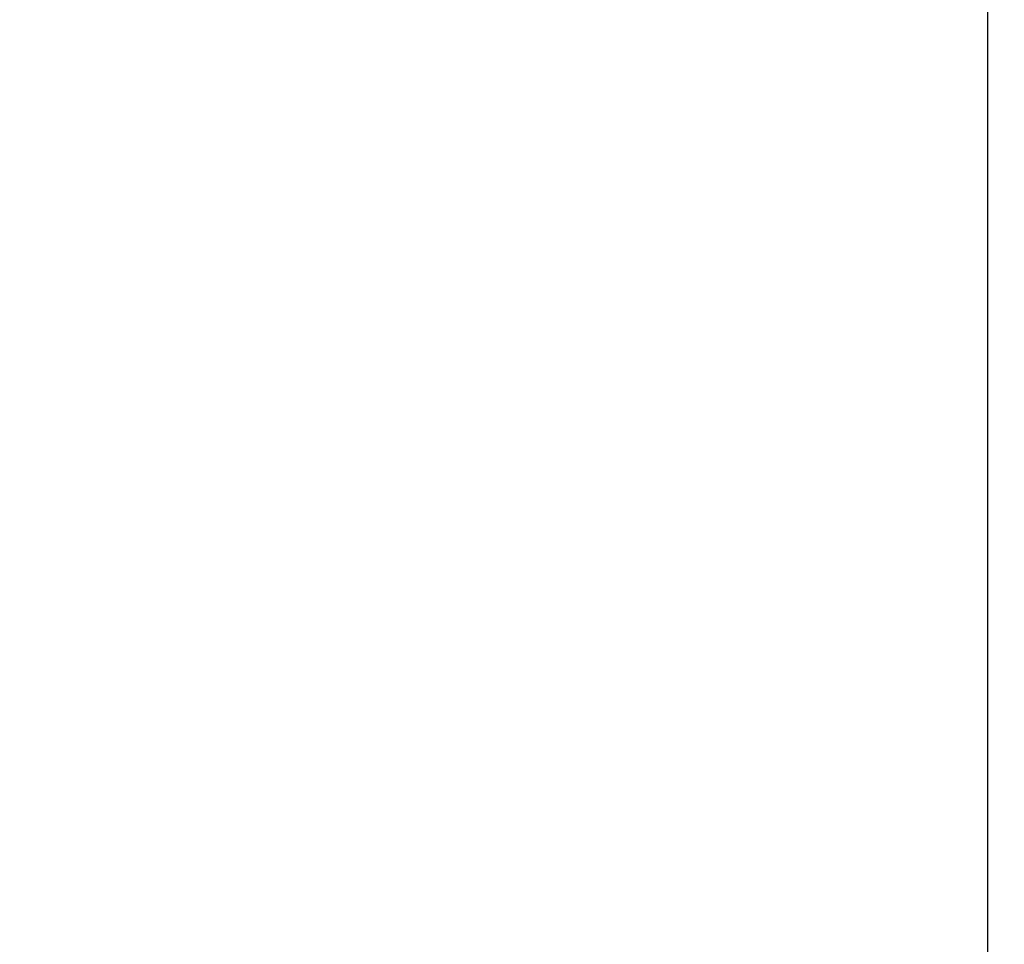
# Model space of a CAD drawing. Units: millimetres. Extents: x 53 to 702, y 150 to 912.
# Drawn here: x 395 to 465, y 449 to 515 of the extents above; entities that cross this region are included whole.
import ezdxf

# ---------------------------------------------------------------- set-up
doc = ezdxf.new("R2010")
doc.units = ezdxf.units.MM
doc.header["$LTSCALE"] = 35
doc.layers.add('SLD-0', color=179, linetype='Continuous')
doc.styles.add('SLDTEXTSTYLE0', font='TXT', dxfattribs={"width": 0.75})
doc.dimstyles.new('SLDDIMSTYLE1', dxfattribs={"dimtxt": 12.25, "dimasz": 11.557, "dimexe": 0, "dimexo": 0.0625, "dimgap": 3.0625, "dimtad": 1, "dimdec": 0, "dimrnd": 1e-09, "dimzin": 12, "dimdsep": 46, "dimtxsty": 'SLDTEXTSTYLE0', "dimsah": 1, "dimcen": 0.09, "dimadec": 0, "dimazin": 3, "dimtfac": 1, "dimtdec": 0, "dimtofl": 0, "dimtmove": 0, "dimatfit": 3, "dimfxl": 1, "dimfrac": 2, "dimtolj": 1, "dimtzin": 12, "dimarcsym": 0})

# ---------------------------------------------------------------- blocks, each defined once
blk = doc.blocks.new('_D')
at = {"layer": 'SLD-0'}
for p, q in [((337.921, 911.575), (702.238, 911.575)), ((698.738, 911.575), (698.738, 250.883)), ((338.064, 250.883), (702.238, 250.883))]:
    blk.add_line(p, q, dxfattribs=at)
for points in [[(698.738, 911.575), (696.96, 900.018), (700.516, 900.018)], [(698.738, 250.883), (700.516, 262.44), (696.96, 262.44)]]:
    blk.add_solid(points, dxfattribs=at)
at = {"layer": 'SLD-0', "insert": (682.947, 569.366), "char_height": 12.25, "attachment_point": 1, "rotation": 90, "style": 'SLDTEXTSTYLE0'}
blk.add_mtext('661', dxfattribs=at)
blk = doc.blocks.new('_D_1')
at = {"layer": 'SLD-0'}
for p, q in [((337.921, 761.575), (662.575, 761.575)), ((659.075, 761.575), (659.075, 400.883)), ((338.064, 400.883), (662.575, 400.883))]:
    blk.add_line(p, q, dxfattribs=at)
for points in [[(659.075, 761.575), (657.297, 750.018), (660.853, 750.018)], [(659.075, 400.883), (660.853, 412.44), (657.297, 412.44)]]:
    blk.add_solid(points, dxfattribs=at)
at = {"layer": 'SLD-0', "insert": (643.284, 569.366), "char_height": 12.25, "attachment_point": 1, "rotation": 90, "style": 'SLDTEXTSTYLE0'}
blk.add_mtext('361', dxfattribs=at)
blk = doc.blocks.new('_D_2')
at = {"layer": 'SLD-0'}
for p, q in [((52.758, 542.895), (52.758, 149.74)), ((613.731, 542.895), (613.731, 149.74)), ((52.758, 153.24), (613.731, 153.24))]:
    blk.add_line(p, q, dxfattribs=at)
for points in [[(52.758, 153.24), (64.315, 151.462), (64.315, 155.018)], [(613.731, 153.24), (602.174, 155.018), (602.174, 151.462)]]:
    blk.add_solid(points, dxfattribs=at)
at = {"layer": 'SLD-0', "insert": (327.894, 169.031), "char_height": 12.25, "attachment_point": 1, "style": 'SLDTEXTSTYLE0'}
blk.add_mtext('558', dxfattribs=at)
blk = doc.blocks.new('_D_3')
at = {"layer": 'SLD-0'}
for p, q in [((205.418, 542.895), (205.418, 197.061)), ((463.731, 542.895), (463.731, 197.061)), ((205.418, 200.561), (463.731, 200.561))]:
    blk.add_line(p, q, dxfattribs=at)
for points in [[(205.418, 200.561), (216.975, 198.783), (216.975, 202.339)], [(463.731, 200.561), (452.174, 202.339), (452.174, 198.783)]]:
    blk.add_solid(points, dxfattribs=at)
at = {"layer": 'SLD-0', "insert": (327.894, 216.352), "char_height": 12.25, "attachment_point": 1, "style": 'SLDTEXTSTYLE0'}
blk.add_mtext('258', dxfattribs=at)

msp = doc.modelspace()

# ---------------------------------------------------------------- dimensions: what is measured, and where the dimension line sits
at = {"layer": 'SLD-0'}
for base, p1, p2, angle, picture, middle in [((698.738, 250.883), (334.421, 911.575), (334.564, 250.883), 90, '_D', (698.738, 582.944)), ((659.075, 400.883), (334.421, 761.575), (334.564, 400.883), 90, '_D_1', (659.075, 582.944)), ((613.731, 153.24), (52.758, 546.395), (613.731, 546.395), 0, '_D_2', (341.471, 153.24)), ((463.731, 200.561), (205.418, 546.395), (463.731, 546.395), 0, '_D_3', (341.471, 200.561))]:
    dim = msp.add_linear_dim(base=base, p1=p1, p2=p2, angle=angle, dimstyle='SLDDIMSTYLE1', dxfattribs=at)
    dim.commit()
    dim.dimension.update_dxf_attribs({"geometry": picture, "text_midpoint": middle, "dimtype": 160})

doc.saveas('drawing.dxf')
